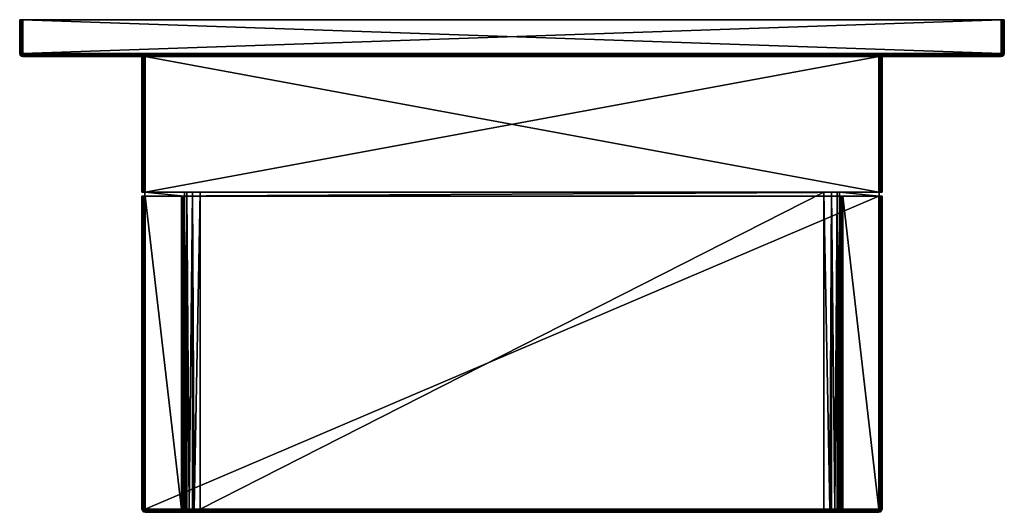
# Model space of a CAD drawing. Extents: x -120 to 120, y -120 to 0.
import ezdxf

# ---------------------------------------------------------------- set-up
doc = ezdxf.new("R2010")
doc.units = 0
doc.header["$MEASUREMENT"] = 0
doc.layers.add('L1', color=7, linetype='Continuous')
doc.layers.add('L2', color=7, linetype='Continuous')

msp = doc.modelspace()

# ---------------------------------------------------------------- linework, layer by layer
at = {"layer": 'L1', "color": 7}
for points in [[(-120, -8.2, 27.2), (-120, 0, 27.2), (-120, -8.2, -31.2)], [(-120, -8.2, -31.2), (-120, 0, 27.2), (-120, 0, -31.2)], [(119.2, 0, -32), (-119.2, 0, -32), (-120, 0, 27.2)], [(-120, 0, 27.2), (-119.2, 0, -32), (-120, 0, -31.2)], [(-120, 0, -31.2), (-119.2, 0, -32), (-119.6, 0, -31.89282)], [(-120, 0, -31.2), (-119.6, 0, -31.89282), (-119.8928, 0, -31.6)], [(120, 0, -31.2), (119.2, 0, -32), (-120, 0, 27.2)], [(120, 0, -31.2), (-120, 0, 27.2), (120, 0, 27.2)], [(120, 0, 27.2), (-120, 0, 27.2), (-119.8928, 0, 27.6)], [(-120, -8.2, -31.2), (-120, 0, -31.2), (-119.8928, 0, -31.6)], [(-120, -8.2, -31.2), (-119.8928, 0, -31.6), (-119.8928, -8.2, -31.6)], [(-119.8928, -8.2, 27.6), (-119.8928, 0, 27.6), (-120, 0, 27.2)], [(-119.8928, -8.2, 27.6), (-120, 0, 27.2), (-120, -8.2, 27.2)], [(120, 0, 27.2), (-119.8928, 0, 27.6), (119.8928, 0, 27.6)], [(119.8928, 0, 27.6), (-119.8928, 0, 27.6), (-119.6, 0, 27.89282)], [(-119.8928, -8.2, -31.6), (-119.8928, 0, -31.6), (-119.6, 0, -31.89282)], [(-119.8928, -8.2, -31.6), (-119.6, 0, -31.89282), (-119.6, -8.2, -31.89282)], [(-119.6, -8.2, 27.89282), (-119.6, 0, 27.89282), (-119.8928, 0, 27.6)], [(-119.6, -8.2, 27.89282), (-119.8928, 0, 27.6), (-119.8928, -8.2, 27.6)], [(119.8928, 0, 27.6), (-119.6, 0, 27.89282), (119.6, 0, 27.89282)], [(119.6, 0, 27.89282), (-119.6, 0, 27.89282), (-119.2, 0, 28)], [(-119.6, -8.2, -31.89282), (-119.6, 0, -31.89282), (-119.2, 0, -32)], [(-119.6, -8.2, -31.89282), (-119.2, 0, -32), (-119.2, -8.2, -32)], [(-119.2, -8.2, 28), (-119.2, 0, 28), (-119.6, 0, 27.89282)], [(-119.2, -8.2, 28), (-119.6, 0, 27.89282), (-119.6, -8.2, 27.89282)], [(-119.2, -8.2, -32), (-119.2, 0, -32), (119.2, -8.2, -32)], [(119.2, -8.2, -32), (-119.2, 0, -32), (119.2, 0, -32)], [(119.2, -8.2, 28), (119.2, 0, 28), (-119.2, -8.2, 28)], [(-119.2, -8.2, 28), (119.2, 0, 28), (-119.2, 0, 28)], [(119.6, 0, 27.89282), (-119.2, 0, 28), (119.2, 0, 28)], [(119.6, 0, -31.89282), (119.2, 0, -32), (120, 0, -31.2)], [(119.6, -8.2, 27.89282), (119.6, 0, 27.89282), (119.2, 0, 28)], [(119.6, -8.2, 27.89282), (119.2, 0, 28), (119.2, -8.2, 28)], [(119.2, -8.2, -32), (119.2, 0, -32), (119.5061, -8.2, -31.9391)], [(119.5061, -8.2, -31.9391), (119.2, 0, -32), (119.6, 0, -31.89282)], [(119.5061, -8.2, -31.9391), (119.6, 0, -31.89282), (119.5924, -8.2, -31.88146)], [(119.5924, -8.2, -31.88146), (119.6, 0, -31.89282), (119.7657, -8.2, -31.76568)], [(120, 0, -31.2), (119.8928, 0, -31.6), (119.6, 0, -31.89282)], [(119.8928, -8.2, 27.6), (119.8928, 0, 27.6), (119.6, 0, 27.89282)], [(119.8928, -8.2, 27.6), (119.6, 0, 27.89282), (119.6, -8.2, 27.89282)], [(119.7657, -8.2, -31.76568), (119.6, 0, -31.89282), (119.8928, 0, -31.6)], [(119.7657, -8.2, -31.76568), (119.8928, 0, -31.6), (119.8815, -8.2, -31.59241)], [(119.8815, -8.2, -31.59241), (119.8928, 0, -31.6), (119.9391, -8.2, -31.50615)], [(120, -8.2, 27.2), (120, 0, 27.2), (119.8928, 0, 27.6)], [(120, -8.2, 27.2), (119.8928, 0, 27.6), (119.8928, -8.2, 27.6)], [(119.9391, -8.2, -31.50615), (119.8928, 0, -31.6), (120, 0, -31.2)], [(119.9391, -8.2, -31.50615), (120, 0, -31.2), (120, -8.2, -31.2)], [(120, -8.2, -31.2), (120, 0, -31.2), (120, -8.2, 27.2)], [(120, -8.2, 27.2), (120, 0, -31.2), (120, 0, 27.2)], [(-119.8928, -8.2, -31.6), (-119.8928, -8.6, -31.2), (-120, -8.2, -31.2)], [(-119.8928, -8.6, -31.2), (-119.8928, -8.6, 27.2), (-120, -8.2, 27.2)], [(-119.8928, -8.6, -31.2), (-120, -8.2, 27.2), (-120, -8.2, -31.2)], [(-119.8928, -8.6, 27.2), (-119.8, -8.54641, 27.6), (-120, -8.2, 27.2)], [(-120, -8.2, 27.2), (-119.8, -8.54641, 27.6), (-119.8928, -8.2, 27.6)], [(-119.6, -8.2, -31.89282), (-119.8, -8.54641, -31.6), (-119.8928, -8.2, -31.6)], [(-119.8, -8.54641, -31.6), (-119.8928, -8.6, -31.2), (-119.8928, -8.2, -31.6)], [(-119.8, -8.54641, 27.6), (-119.5464, -8.4, 27.89282), (-119.8928, -8.2, 27.6)], [(-119.8928, -8.2, 27.6), (-119.5464, -8.4, 27.89282), (-119.6, -8.2, 27.89282)], [(-119.8, -8.54641, -31.6), (-119.6, -8.89282, -31.2), (-119.8928, -8.6, -31.2)], [(-119.8928, -8.6, 27.2), (-119.5464, -8.8, 27.6), (-119.8, -8.54641, 27.6)], [(-119.6, -8.89282, -31.2), (-119.6, -8.89282, 27.2), (-119.8928, -8.6, 27.2)], [(-119.6, -8.89282, -31.2), (-119.8928, -8.6, 27.2), (-119.8928, -8.6, -31.2)], [(-119.6, -8.89282, 27.2), (-119.5464, -8.8, 27.6), (-119.8928, -8.6, 27.2)], [(-119.5464, -8.4, -31.89282), (-119.8, -8.54641, -31.6), (-119.6, -8.2, -31.89282)], [(-119.5464, -8.4, -31.89282), (-119.5464, -8.8, -31.6), (-119.8, -8.54641, -31.6)], [(-119.8, -8.54641, 27.6), (-119.4, -8.54641, 27.89282), (-119.5464, -8.4, 27.89282)], [(-119.5464, -8.8, -31.6), (-119.6, -8.89282, -31.2), (-119.8, -8.54641, -31.6)], [(-119.5464, -8.8, 27.6), (-119.4, -8.54641, 27.89282), (-119.8, -8.54641, 27.6)], [(-119.6, -8.2, -31.89282), (-119.2, -8.2, -32), (-119.5464, -8.4, -31.89282)], [(-119.6, -8.2, 27.89282), (-119.5464, -8.4, 27.89282), (-119.2, -8.2, 28)], [(-119.5464, -8.8, -31.6), (-119.2, -9, -31.2), (-119.6, -8.89282, -31.2)], [(-119.6, -8.89282, 27.2), (-119.2, -8.89282, 27.6), (-119.5464, -8.8, 27.6)], [(-119.2, -9, -31.2), (-119.2, -9, 27.2), (-119.6, -8.89282, 27.2)], [(-119.2, -9, -31.2), (-119.6, -8.89282, 27.2), (-119.6, -8.89282, -31.2)], [(-119.2, -9, 27.2), (-119.2, -8.89282, 27.6), (-119.6, -8.89282, 27.2)], [(-119.2, -8.2, -32), (-119.4, -8.54641, -31.89282), (-119.5464, -8.4, -31.89282)], [(-119.4, -8.54641, 27.89282), (-119.2, -8.2, 28), (-119.5464, -8.4, 27.89282)], [(-119.4, -8.54641, -31.89282), (-119.5464, -8.8, -31.6), (-119.5464, -8.4, -31.89282)], [(-119.4, -8.54641, -31.89282), (-119.2, -8.89282, -31.6), (-119.5464, -8.8, -31.6)], [(-119.5464, -8.8, 27.6), (-119.2, -8.6, 27.89282), (-119.4, -8.54641, 27.89282)], [(-119.2, -8.89282, 27.6), (-119.2, -8.6, 27.89282), (-119.5464, -8.8, 27.6)], [(-119.2, -8.89282, -31.6), (-119.2, -9, -31.2), (-119.5464, -8.8, -31.6)], [(-119.2, -8.6, -31.89282), (-119.4, -8.54641, -31.89282), (-119.2, -8.2, -32)], [(-119.4, -8.54641, 27.89282), (-119.2, -8.6, 27.89282), (-119.2, -8.2, 28)], [(-119.2, -8.6, -31.89282), (-119.2, -8.89282, -31.6), (-119.4, -8.54641, -31.89282)], [(119.2, -8.50615, -31.9391), (-119.2, -8.6, -31.89282), (-119.2, -8.2, -32)], [(119.2, -8.50615, -31.9391), (-119.2, -8.2, -32), (119.2, -8.2, -32)], [(-119.2, -8.6, 27.89282), (119.2, -8.6, 27.89282), (119.2, -8.2, 28)], [(-119.2, -8.6, 27.89282), (119.2, -8.2, 28), (-119.2, -8.2, 28)], [(119.2, -8.59241, -31.88146), (-119.2, -8.6, -31.89282), (119.2, -8.50615, -31.9391)], [(119.2, -8.76568, -31.76568), (-119.2, -8.89282, -31.6), (119.2, -8.59241, -31.88146)], [(119.2, -8.59241, -31.88146), (-119.2, -8.89282, -31.6), (-119.2, -8.6, -31.89282)], [(-119.2, -8.89282, 27.6), (119.2, -8.89282, 27.6), (119.2, -8.6, 27.89282)], [(-119.2, -8.89282, 27.6), (119.2, -8.6, 27.89282), (-119.2, -8.6, 27.89282)], [(119.2, -8.88146, -31.59241), (-119.2, -8.89282, -31.6), (119.2, -8.76568, -31.76568)], [(119.2, -8.9391, -31.50615), (-119.2, -9, -31.2), (119.2, -8.88146, -31.59241)], [(119.2, -8.88146, -31.59241), (-119.2, -9, -31.2), (-119.2, -8.89282, -31.6)], [(-119.2, -9, 27.2), (119.2, -9, 27.2), (119.2, -8.89282, 27.6)], [(-119.2, -9, 27.2), (119.2, -8.89282, 27.6), (-119.2, -8.89282, 27.6)], [(119.2, -8.9391, -31.50615), (119.2, -9, -31.2), (-119.2, -9, -31.2)], [(-119.2, -9, 27.2), (-119.2, -9, -31.2), (119.2, -9, 27.2)], [(119.2, -9, 27.2), (-119.2, -9, -31.2), (119.2, -9, -31.2)], [(119.5061, -8.2, -31.9391), (119.4651, -8.35307, -31.9391), (119.2, -8.2, -32)], [(119.3531, -8.46513, -31.9391), (119.2, -8.50615, -31.9391), (119.2, -8.2, -32)], [(119.2, -8.2, -32), (119.4651, -8.35307, -31.9391), (119.3531, -8.46513, -31.9391)], [(119.5464, -8.4, 27.89282), (119.6, -8.2, 27.89282), (119.2, -8.2, 28)], [(119.5464, -8.4, 27.89282), (119.2, -8.2, 28), (119.4, -8.54641, 27.89282)], [(119.2, -8.6, 27.89282), (119.4, -8.54641, 27.89282), (119.2, -8.2, 28)], [(119.2, -8.59241, -31.88146), (119.2, -8.50615, -31.9391), (119.3531, -8.46513, -31.9391)], [(119.3531, -8.46513, -31.9391), (119.4828, -8.6899, -31.76568), (119.2, -8.59241, -31.88146)], [(119.5464, -8.8, 27.6), (119.4, -8.54641, 27.89282), (119.2, -8.89282, 27.6)], [(119.2, -8.89282, 27.6), (119.4, -8.54641, 27.89282), (119.2, -8.6, 27.89282)], [(119.2, -8.59241, -31.88146), (119.4828, -8.6899, -31.76568), (119.2, -8.76568, -31.76568)], [(119.2, -8.88146, -31.59241), (119.2, -8.76568, -31.76568), (119.4828, -8.6899, -31.76568)], [(119.4828, -8.6899, -31.76568), (119.5696, -8.84008, -31.50615), (119.2, -8.88146, -31.59241)], [(119.6, -8.89282, 27.2), (119.5464, -8.8, 27.6), (119.2, -9, 27.2)], [(119.2, -9, 27.2), (119.5464, -8.8, 27.6), (119.2, -8.89282, 27.6)], [(119.2, -8.88146, -31.59241), (119.5696, -8.84008, -31.50615), (119.2, -8.9391, -31.50615)], [(119.5696, -8.84008, -31.50615), (119.6, -8.89282, -31.2), (119.2, -8.9391, -31.50615)], [(119.2, -8.9391, -31.50615), (119.6, -8.89282, -31.2), (119.2, -9, -31.2)], [(119.2, -9, 27.2), (119.2, -9, -31.2), (119.6, -8.89282, -31.2)], [(119.2, -9, 27.2), (119.6, -8.89282, -31.2), (119.6, -8.89282, 27.2)], [(119.4651, -8.35307, -31.9391), (119.6899, -8.48284, -31.76568), (119.3531, -8.46513, -31.9391)], [(119.3531, -8.46513, -31.9391), (119.6899, -8.48284, -31.76568), (119.4828, -8.6899, -31.76568)], [(119.5464, -8.8, 27.6), (119.5464, -8.4, 27.89282), (119.4, -8.54641, 27.89282)], [(119.5061, -8.2, -31.9391), (119.5924, -8.2, -31.88146), (119.4651, -8.35307, -31.9391)], [(119.4651, -8.35307, -31.9391), (119.5924, -8.2, -31.88146), (119.6899, -8.48284, -31.76568)], [(119.6899, -8.48284, -31.76568), (119.8401, -8.56955, -31.50615), (119.4828, -8.6899, -31.76568)], [(119.4828, -8.6899, -31.76568), (119.8401, -8.56955, -31.50615), (119.5696, -8.84008, -31.50615)], [(119.8, -8.54641, 27.6), (119.6, -8.2, 27.89282), (119.5464, -8.4, 27.89282)], [(119.8, -8.54641, 27.6), (119.5464, -8.4, 27.89282), (119.5464, -8.8, 27.6)], [(119.6, -8.89282, 27.2), (119.8, -8.54641, 27.6), (119.5464, -8.8, 27.6)], [(119.8401, -8.56955, -31.50615), (119.8928, -8.6, -31.2), (119.5696, -8.84008, -31.50615)], [(119.5696, -8.84008, -31.50615), (119.8928, -8.6, -31.2), (119.6, -8.89282, -31.2)], [(119.5924, -8.2, -31.88146), (119.7657, -8.2, -31.76568), (119.6899, -8.48284, -31.76568)], [(119.8928, -8.2, 27.6), (119.6, -8.2, 27.89282), (119.8, -8.54641, 27.6)], [(119.8928, -8.6, 27.2), (119.8, -8.54641, 27.6), (119.6, -8.89282, 27.2)], [(119.6, -8.89282, 27.2), (119.6, -8.89282, -31.2), (119.8928, -8.6, -31.2)], [(119.6, -8.89282, 27.2), (119.8928, -8.6, -31.2), (119.8928, -8.6, 27.2)], [(119.7657, -8.2, -31.76568), (119.8815, -8.2, -31.59241), (119.6899, -8.48284, -31.76568)], [(119.6899, -8.48284, -31.76568), (119.8815, -8.2, -31.59241), (119.8401, -8.56955, -31.50615)], [(119.8928, -8.6, 27.2), (119.8928, -8.2, 27.6), (119.8, -8.54641, 27.6)], [(119.8815, -8.2, -31.59241), (119.9391, -8.2, -31.50615), (119.8401, -8.56955, -31.50615)], [(119.9391, -8.2, -31.50615), (120, -8.2, -31.2), (119.8401, -8.56955, -31.50615)], [(119.8401, -8.56955, -31.50615), (120, -8.2, -31.2), (119.8928, -8.6, -31.2)], [(119.8928, -8.6, 27.2), (119.8928, -8.6, -31.2), (120, -8.2, -31.2)], [(119.8928, -8.6, 27.2), (120, -8.2, -31.2), (120, -8.2, 27.2)], [(120, -8.2, 27.2), (119.8928, -8.2, 27.6), (119.8928, -8.6, 27.2)]]:
    msp.add_3dface(points, dxfattribs=at)
at = {"layer": 'L2', "color": 7}
for points in [[(-90.2, -42, -21.4), (-90.2, -42, 17.4), (-90.2, -9, -21.4)], [(-90.2, -9, -21.4), (-90.2, -42, 17.4), (-90.2, -9, 17.4)], [(90.2, -9, -21.4), (-90.2, -9, -21.4), (90.2, -9, 17.4)], [(90.2, -9, 17.4), (-90.2, -9, -21.4), (-90.2, -9, 17.4)], [(-89.4, -9, -22.2), (-90.09282, -9, -21.8), (-90.2, -9, -21.4)], [(-89.4, -9, -22.2), (-90.2, -9, -21.4), (89.4, -9, -22.2)], [(89.4, -9, -22.2), (-90.2, -9, -21.4), (90.2, -9, -21.4)], [(-89.4, -9, 18.2), (90.2, -9, 17.4), (-90.2, -9, 17.4)], [(-89.4, -9, 18.2), (-90.2, -9, 17.4), (-89.8, -9, 18.09282)], [(-89.8, -9, 18.09282), (-90.2, -9, 17.4), (-90.09282, -9, 17.8)], [(-90.09282, -9, -21.8), (-90.09282, -42, -21.8), (-90.2, -42, -21.4)], [(-90.09282, -9, -21.8), (-90.2, -42, -21.4), (-90.2, -9, -21.4)], [(-90.2, -9, 17.4), (-90.2, -42, 17.4), (-90.09282, -42, 17.8)], [(-90.2, -9, 17.4), (-90.09282, -42, 17.8), (-90.09282, -9, 17.8)], [(-89.8, -9, -22.09282), (-90.09282, -9, -21.8), (-89.4, -9, -22.2)], [(-89.8, -9, -22.09282), (-89.8, -42, -22.09282), (-90.09282, -42, -21.8)], [(-89.8, -9, -22.09282), (-90.09282, -42, -21.8), (-90.09282, -9, -21.8)], [(-90.09282, -9, 17.8), (-90.09282, -42, 17.8), (-89.8, -42, 18.09282)], [(-90.09282, -9, 17.8), (-89.8, -42, 18.09282), (-89.8, -9, 18.09282)], [(-89.4, -9, -22.2), (-89.4, -42, -22.2), (-89.8, -42, -22.09282)], [(-89.4, -9, -22.2), (-89.8, -42, -22.09282), (-89.8, -9, -22.09282)], [(-89.8, -9, 18.09282), (-89.8, -42, 18.09282), (-89.4, -42, 18.2)], [(-89.8, -9, 18.09282), (-89.4, -42, 18.2), (-89.4, -9, 18.2)], [(-89.4, -9, -22.2), (89.4, -9, -22.2), (-89.4, -42, -22.2)], [(-89.4, -42, -22.2), (89.4, -9, -22.2), (89.4, -42, -22.2)], [(-89.4, -42, 18.2), (89.4, -42, 18.2), (-89.4, -9, 18.2)], [(-89.4, -9, 18.2), (89.4, -42, 18.2), (89.4, -9, 18.2)], [(89.4, -9, 18.2), (90.2, -9, 17.4), (-89.4, -9, 18.2)], [(89.4, -9, -22.2), (90.2, -9, -21.4), (89.8, -9, -22.09282)], [(89.8, -9, 18.09282), (90.09282, -9, 17.8), (89.4, -9, 18.2)], [(89.4, -9, 18.2), (90.09282, -9, 17.8), (90.2, -9, 17.4)], [(89.8, -9, -22.09282), (89.8, -42, -22.09282), (89.4, -42, -22.2)], [(89.8, -9, -22.09282), (89.4, -42, -22.2), (89.4, -9, -22.2)], [(89.4, -9, 18.2), (89.4, -42, 18.2), (89.8, -42, 18.09282)], [(89.4, -9, 18.2), (89.8, -42, 18.09282), (89.8, -9, 18.09282)], [(89.8, -9, -22.09282), (90.2, -9, -21.4), (90.09282, -9, -21.8)], [(90.09282, -9, -21.8), (90.09282, -42, -21.8), (89.8, -42, -22.09282)], [(90.09282, -9, -21.8), (89.8, -42, -22.09282), (89.8, -9, -22.09282)], [(89.8, -9, 18.09282), (89.8, -42, 18.09282), (90.09282, -42, 17.8)], [(89.8, -9, 18.09282), (90.09282, -42, 17.8), (90.09282, -9, 17.8)], [(90.2, -9, -21.4), (90.2, -42, -21.4), (90.09282, -42, -21.8)], [(90.2, -9, -21.4), (90.09282, -42, -21.8), (90.09282, -9, -21.8)], [(90.09282, -9, 17.8), (90.09282, -42, 17.8), (90.2, -42, 17.4)], [(90.09282, -9, 17.8), (90.2, -42, 17.4), (90.2, -9, 17.4)], [(90.2, -9, -21.4), (90.2, -9, 17.4), (90.2, -42, -21.4)], [(90.2, -42, -21.4), (90.2, -9, 17.4), (90.2, -42, 17.4)], [(-90.09282, -42, -21.8), (-89.5, -42, -21.5), (-90.2, -42, -21.4)], [(-90.2, -42, -21.4), (-89.5, -42, -21.5), (-89.5, -42, 17.5)], [(-90.2, -42, -21.4), (-89.5, -42, 17.5), (-90.2, -42, 17.4)], [(-90.09282, -42, 17.8), (-90.2, -42, 17.4), (-89.8, -42, 18.09282)], [(-89.8, -42, 18.09282), (-90.2, -42, 17.4), (-89.5, -42, 17.5)], [(-90.09282, -43, 17.8), (-89.8, -43, 18.09282), (-90.2, -43, 17.4)], [(-90.2, -43, 17.4), (-89.8, -43, 18.09282), (-89.5, -43, 17.5)], [(-90.2, -43, 17.4), (-89.5, -43, 17.5), (-90.2, -43, -21.4)], [(-90.2, -43, -21.4), (-89.5, -43, 17.5), (-89.5, -43, -21.5)], [(-90.2, -43, -21.4), (-89.5, -43, -21.5), (-90.09282, -43, -21.8)], [(-90.2, -119.2, -21.4), (-90.2, -119.2, 17.4), (-90.2, -43, -21.4)], [(-90.2, -43, -21.4), (-90.2, -119.2, 17.4), (-90.2, -43, 17.4)], [(-90.2, -43, 17.4), (-90.2, -119.2, 17.4), (-90.09282, -119.2, 17.8)], [(-90.2, -43, 17.4), (-90.09282, -119.2, 17.8), (-90.09282, -43, 17.8)], [(-90.09282, -43, -21.8), (-90.09282, -119.2, -21.8), (-90.2, -119.2, -21.4)], [(-90.09282, -43, -21.8), (-90.2, -119.2, -21.4), (-90.2, -43, -21.4)], [(-89.8, -42, -22.09282), (-89.5, -42, -21.5), (-90.09282, -42, -21.8)], [(-90.09282, -43, -21.8), (-89.5, -43, -21.5), (-89.4, -43, -22.2)], [(-90.09282, -43, -21.8), (-89.4, -43, -22.2), (-89.8, -43, -22.09282)], [(-90.09282, -43, 17.8), (-90.09282, -119.2, 17.8), (-89.8, -119.2, 18.09282)], [(-90.09282, -43, 17.8), (-89.8, -119.2, 18.09282), (-89.8, -43, 18.09282)], [(-89.8, -43, -22.09282), (-89.8, -119.2, -22.09282), (-90.09282, -119.2, -21.8)], [(-89.8, -43, -22.09282), (-90.09282, -119.2, -21.8), (-90.09282, -43, -21.8)], [(-89.4, -42, -22.2), (-89.5, -42, -21.5), (-89.8, -42, -22.09282)], [(-89.8, -42, 18.09282), (-89.5, -42, 17.5), (-89.4, -42, 18.2)], [(-89.4, -43, 18.2), (-89.5, -43, 17.5), (-89.8, -43, 18.09282)], [(-89.8, -43, 18.09282), (-89.8, -119.2, 18.09282), (-89.4, -119.2, 18.2)], [(-89.8, -43, 18.09282), (-89.4, -119.2, 18.2), (-89.4, -43, 18.2)], [(-89.4, -43, -22.2), (-89.4, -119.2, -22.2), (-89.8, -119.2, -22.09282)], [(-89.4, -43, -22.2), (-89.8, -119.2, -22.09282), (-89.8, -43, -22.09282)], [(89.5, -43, -21.5), (-89.5, -43, -21.5), (89.5, -42, -21.5)], [(89.5, -42, -21.5), (-89.5, -43, -21.5), (-89.5, -42, -21.5)], [(-89.5, -43, -21.5), (-89.5, -43, 17.5), (-89.5, -42, -21.5)], [(-89.5, -42, -21.5), (-89.5, -43, 17.5), (-89.5, -42, 17.5)], [(-79.80628, -42, 17.5), (-89.5, -42, 17.5), (-79.80628, -43, 17.5)], [(-79.80628, -43, 17.5), (-89.5, -42, 17.5), (-89.5, -43, 17.5)], [(-89.4, -42, -22.2), (89.5, -42, -21.5), (-89.5, -42, -21.5)], [(-89.4, -42, 18.2), (-89.5, -42, 17.5), (-79.80628, -42, 17.5)], [(-89.4, -43, 18.2), (-79.80628, -43, 17.5), (-89.5, -43, 17.5)], [(-89.4, -43, -22.2), (-89.5, -43, -21.5), (89.4, -43, -22.2)], [(89.4, -43, -22.2), (-89.5, -43, -21.5), (89.5, -43, -21.5)], [(89.4, -42, -22.2), (89.5, -42, -21.5), (-89.4, -42, -22.2)], [(-79.80628, -42, 17.5), (79.8, -42, 17.4), (-89.4, -42, 18.2)], [(-89.4, -42, 18.2), (79.8, -42, 17.4), (79.80628, -42, 17.5)], [(-89.4, -42, 18.2), (79.80628, -42, 17.5), (89.4, -42, 18.2)], [(-80.6, -43, 18.2), (-79.80628, -43, 17.5), (-89.4, -43, 18.2)], [(89.4, -119.2, -22.2), (-89.4, -119.2, -22.2), (89.4, -43, -22.2)], [(89.4, -43, -22.2), (-89.4, -119.2, -22.2), (-89.4, -43, -22.2)], [(-89.4, -119.2, 18.2), (-80.6, -119.2, 18.2), (-89.4, -43, 18.2)], [(-89.4, -43, 18.2), (-80.6, -119.2, 18.2), (-80.6, -43, 18.2)], [(-80.2, -43, 18.09282), (-79.90718, -43, 17.8), (-80.6, -43, 18.2)], [(-80.6, -43, 18.2), (-79.90718, -43, 17.8), (-79.80628, -43, 17.5)], [(-80.2, -119.2, 18.09282), (-80.2, -43, 18.09282), (-80.6, -43, 18.2)], [(-80.2, -119.2, 18.09282), (-80.6, -43, 18.2), (-80.6, -119.2, 18.2)], [(-79.90718, -119.2, 17.8), (-79.90718, -43, 17.8), (-80.2, -43, 18.09282)], [(-79.90718, -119.2, 17.8), (-80.2, -43, 18.09282), (-80.2, -119.2, 18.09282)], [(-79.8, -42, 17.4), (-79.80628, -43, 17.5), (-79.90718, -119.2, 17.8)], [(-79.8, -42, 17.4), (-79.90718, -119.2, 17.8), (-79.8, -119.2, 17.4)], [(-79.80628, -43, 17.5), (-79.90718, -43, 17.8), (-79.90718, -119.2, 17.8)], [(76, -42, -11.8), (77.9, -42, -11.2909), (-79.80628, -42, 17.5)], [(-79.80628, -42, 17.5), (77.9, -42, -11.2909), (79.2909, -42, -9.9)], [(-79.8, -42, 17.4), (-77.9, -42, -11.2909), (-79.80628, -42, 17.5)], [(-79.80628, -42, 17.5), (-77.9, -42, -11.2909), (-76, -42, -11.8)], [(-79.80628, -42, 17.5), (-76, -42, -11.8), (76, -42, -11.8)], [(79.2909, -42, -9.9), (79.8, -42, -8), (-79.80628, -42, 17.5)], [(-79.80628, -42, 17.5), (79.8, -42, -8), (79.8, -42, 17.4)], [(-79.80628, -42, 17.5), (-79.80628, -43, 17.5), (-79.8, -42, 17.4)], [(-79.8, -119.2, -8), (-79.8, -42, -8), (-79.8, -119.2, 17.4)], [(-79.8, -119.2, 17.4), (-79.8, -42, -8), (-79.8, -42, 17.4)], [(-79.8, -119.2, -8), (-79.51074, -119.2, -9.4542), (-79.8, -42, -8)], [(-79.8, -42, -8), (-79.51074, -119.2, -9.4542), (-79.2909, -42, -9.9)], [(-79.8, -42, -8), (-79.2909, -42, -9.9), (-79.8, -42, 17.4)], [(-79.8, -42, 17.4), (-79.2909, -42, -9.9), (-77.9, -42, -11.2909)], [(-79.51074, -119.2, -9.4542), (-79.23695, -119.2, -9.86396), (-79.2909, -42, -9.9)], [(-79.2909, -42, -9.9), (-79.23695, -119.2, -9.86396), (-78.687, -119.2, -10.68701)], [(-79.2909, -42, -9.9), (-78.687, -119.2, -10.68701), (-77.9, -42, -11.2909)], [(-77.86395, -119.2, -11.23695), (-77.9, -42, -11.2909), (-78.687, -119.2, -10.68701)], [(-77.45419, -119.2, -11.51074), (-76, -42, -11.8), (-77.9, -42, -11.2909)], [(-77.45419, -119.2, -11.51074), (-77.9, -42, -11.2909), (-77.86395, -119.2, -11.23695)], [(-76, -119.2, -11.8), (-76, -42, -11.8), (-77.45419, -119.2, -11.51074)], [(76, -119.2, -11.8), (76, -42, -11.8), (-76, -119.2, -11.8)], [(-76, -119.2, -11.8), (76, -42, -11.8), (-76, -42, -11.8)], [(76, -119.2, -11.8), (77.45419, -119.2, -11.51074), (76, -42, -11.8)], [(76, -42, -11.8), (77.45419, -119.2, -11.51074), (77.9, -42, -11.2909)], [(77.45419, -119.2, -11.51074), (77.86395, -119.2, -11.23695), (77.9, -42, -11.2909)], [(77.9, -42, -11.2909), (77.86395, -119.2, -11.23695), (78.687, -119.2, -10.68701)], [(77.9, -42, -11.2909), (78.687, -119.2, -10.68701), (79.2909, -42, -9.9)], [(79.23695, -119.2, -9.86396), (79.2909, -42, -9.9), (78.687, -119.2, -10.68701)], [(79.51074, -119.2, -9.4542), (79.2909, -42, -9.9), (79.23695, -119.2, -9.86396)], [(79.51074, -119.2, -9.4542), (79.8, -42, -8), (79.2909, -42, -9.9)], [(79.8, -119.2, -8), (79.8, -42, -8), (79.51074, -119.2, -9.4542)], [(79.8, -42, 17.4), (79.8, -42, -8), (79.8, -119.2, 17.4)], [(79.8, -119.2, 17.4), (79.8, -42, -8), (79.8, -119.2, -8)], [(79.80628, -42, 17.5), (79.8, -42, 17.4), (79.80628, -43, 17.5)], [(79.80628, -43, 17.5), (79.8, -42, 17.4), (79.8, -119.2, 17.4)], [(79.80628, -43, 17.5), (79.8, -119.2, 17.4), (79.90718, -43, 17.8)], [(79.8, -119.2, 17.4), (79.90718, -119.2, 17.8), (79.90718, -43, 17.8)], [(79.80628, -43, 17.5), (89.5, -43, 17.5), (79.80628, -42, 17.5)], [(79.80628, -42, 17.5), (89.5, -43, 17.5), (89.5, -42, 17.5)], [(89.4, -42, 18.2), (79.80628, -42, 17.5), (89.5, -42, 17.5)], [(89.4, -43, 18.2), (89.5, -43, 17.5), (79.80628, -43, 17.5)], [(89.4, -43, 18.2), (79.80628, -43, 17.5), (80.6, -43, 18.2)], [(80.6, -43, 18.2), (79.80628, -43, 17.5), (79.90718, -43, 17.8)], [(80.6, -43, 18.2), (79.90718, -43, 17.8), (80.2, -43, 18.09282)], [(79.90718, -43, 17.8), (79.90718, -119.2, 17.8), (80.2, -119.2, 18.09282)], [(79.90718, -43, 17.8), (80.2, -119.2, 18.09282), (80.2, -43, 18.09282)], [(80.2, -43, 18.09282), (80.2, -119.2, 18.09282), (80.6, -119.2, 18.2)], [(80.2, -43, 18.09282), (80.6, -119.2, 18.2), (80.6, -43, 18.2)], [(80.6, -119.2, 18.2), (89.4, -119.2, 18.2), (80.6, -43, 18.2)], [(80.6, -43, 18.2), (89.4, -119.2, 18.2), (89.4, -43, 18.2)], [(89.8, -42, -22.09282), (90.09282, -42, -21.8), (89.4, -42, -22.2)], [(89.4, -42, -22.2), (90.09282, -42, -21.8), (89.5, -42, -21.5)], [(89.4, -42, 18.2), (89.5, -42, 17.5), (89.8, -42, 18.09282)], [(89.8, -43, 18.09282), (89.5, -43, 17.5), (89.4, -43, 18.2)], [(89.4, -43, -22.2), (89.5, -43, -21.5), (89.8, -43, -22.09282)], [(89.8, -43, -22.09282), (89.8, -119.2, -22.09282), (89.4, -119.2, -22.2)], [(89.8, -43, -22.09282), (89.4, -119.2, -22.2), (89.4, -43, -22.2)], [(89.4, -43, 18.2), (89.4, -119.2, 18.2), (89.8, -119.2, 18.09282)], [(89.4, -43, 18.2), (89.8, -119.2, 18.09282), (89.8, -43, 18.09282)], [(89.5, -43, 17.5), (89.5, -43, -21.5), (89.5, -42, 17.5)], [(89.5, -42, 17.5), (89.5, -43, -21.5), (89.5, -42, -21.5)], [(90.2, -42, 17.4), (89.5, -42, 17.5), (90.2, -42, -21.4)], [(90.2, -42, -21.4), (89.5, -42, 17.5), (89.5, -42, -21.5)], [(90.2, -42, -21.4), (89.5, -42, -21.5), (90.09282, -42, -21.8)], [(89.8, -42, 18.09282), (89.5, -42, 17.5), (90.2, -42, 17.4)], [(89.5, -43, 17.5), (89.8, -43, 18.09282), (90.09282, -43, 17.8)], [(90.09282, -43, 17.8), (90.2, -43, 17.4), (89.5, -43, 17.5)], [(89.5, -43, 17.5), (90.2, -43, 17.4), (90.2, -43, -21.4)], [(89.5, -43, 17.5), (90.2, -43, -21.4), (89.5, -43, -21.5)], [(89.5, -43, -21.5), (90.2, -43, -21.4), (90.09282, -43, -21.8)], [(89.5, -43, -21.5), (90.09282, -43, -21.8), (89.8, -43, -22.09282)], [(89.8, -42, 18.09282), (90.2, -42, 17.4), (90.09282, -42, 17.8)], [(90.09282, -43, -21.8), (90.09282, -119.2, -21.8), (89.8, -119.2, -22.09282)], [(90.09282, -43, -21.8), (89.8, -119.2, -22.09282), (89.8, -43, -22.09282)], [(89.8, -43, 18.09282), (89.8, -119.2, 18.09282), (90.09282, -119.2, 17.8)], [(89.8, -43, 18.09282), (90.09282, -119.2, 17.8), (90.09282, -43, 17.8)], [(90.2, -43, -21.4), (90.2, -119.2, -21.4), (90.09282, -119.2, -21.8)], [(90.2, -43, -21.4), (90.09282, -119.2, -21.8), (90.09282, -43, -21.8)], [(90.09282, -43, 17.8), (90.09282, -119.2, 17.8), (90.2, -119.2, 17.4)], [(90.09282, -43, 17.8), (90.2, -119.2, 17.4), (90.2, -43, 17.4)], [(90.2, -119.2, 17.4), (90.2, -119.2, -21.4), (90.2, -43, 17.4)], [(90.2, -43, 17.4), (90.2, -119.2, -21.4), (90.2, -43, -21.4)], [(-90.09282, -119.6, 17.4), (-90.09282, -119.2, 17.8), (-90.2, -119.2, 17.4)], [(-90.2, -119.2, 17.4), (-90.2, -119.2, -21.4), (-90.09282, -119.6, -21.4)], [(-90.2, -119.2, 17.4), (-90.09282, -119.6, -21.4), (-90.09282, -119.6, 17.4)], [(-90.09282, -119.6, -21.4), (-90.2, -119.2, -21.4), (-90, -119.6, -21.74641)], [(-90, -119.6, -21.74641), (-90.2, -119.2, -21.4), (-90.09282, -119.2, -21.8)], [(-90, -119.6, 17.74641), (-89.8, -119.2, 18.09282), (-90.09282, -119.2, 17.8)], [(-90, -119.6, 17.74641), (-90.09282, -119.2, 17.8), (-90.09282, -119.6, 17.4)], [(-90, -119.6, -21.74641), (-90.09282, -119.2, -21.8), (-89.74641, -119.6, -22)], [(-89.74641, -119.6, -22), (-90.09282, -119.2, -21.8), (-89.8, -119.2, -22.09282)], [(-89.8, -119.8928, 17.4), (-90, -119.6, 17.74641), (-90.09282, -119.6, 17.4)], [(-90.09282, -119.6, 17.4), (-90.09282, -119.6, -21.4), (-89.8, -119.8928, -21.4)], [(-90.09282, -119.6, 17.4), (-89.8, -119.8928, -21.4), (-89.8, -119.8928, 17.4)], [(-89.8, -119.8928, -21.4), (-90.09282, -119.6, -21.4), (-89.74641, -119.8928, -21.6)], [(-89.74641, -119.8928, -21.6), (-90.09282, -119.6, -21.4), (-90, -119.6, -21.74641)], [(-89.74641, -119.6, 18), (-89.8, -119.2, 18.09282), (-90, -119.6, 17.74641)], [(-89.74641, -119.8928, 17.6), (-89.74641, -119.6, 18), (-90, -119.6, 17.74641)], [(-89.74641, -119.8928, 17.6), (-90, -119.6, 17.74641), (-89.8, -119.8928, 17.4)], [(-89.74641, -119.8928, -21.6), (-90, -119.6, -21.74641), (-89.6, -119.8928, -21.74641)], [(-89.6, -119.8928, -21.74641), (-90, -119.6, -21.74641), (-89.74641, -119.6, -22)], [(-89.74641, -119.6, 18), (-89.4, -119.2, 18.2), (-89.8, -119.2, 18.09282)], [(-89.74641, -119.6, -22), (-89.8, -119.2, -22.09282), (-89.4, -119.6, -22.09282)], [(-89.4, -119.6, -22.09282), (-89.8, -119.2, -22.09282), (-89.4, -119.2, -22.2)], [(-89.8, -119.8928, 17.4), (-89.4, -120, 17.4), (-89.74641, -119.8928, 17.6)], [(-89.8, -119.8928, 17.4), (-89.8, -119.8928, -21.4), (-89.4, -120, -21.4)], [(-89.8, -119.8928, 17.4), (-89.4, -120, -21.4), (-89.4, -120, 17.4)], [(-89.8, -119.8928, -21.4), (-89.74641, -119.8928, -21.6), (-89.4, -120, -21.4)], [(-89.4, -119.6, 18.09282), (-89.4, -119.2, 18.2), (-89.74641, -119.6, 18)], [(-89.6, -119.8928, 17.74641), (-89.4, -119.6, 18.09282), (-89.74641, -119.6, 18)], [(-89.6, -119.8928, 17.74641), (-89.74641, -119.6, 18), (-89.74641, -119.8928, 17.6)], [(-89.6, -119.8928, -21.74641), (-89.74641, -119.6, -22), (-89.4, -119.8928, -21.8)], [(-89.4, -119.8928, -21.8), (-89.74641, -119.6, -22), (-89.4, -119.6, -22.09282)], [(-89.4, -120, 17.4), (-89.6, -119.8928, 17.74641), (-89.74641, -119.8928, 17.6)], [(-89.4, -120, -21.4), (-89.74641, -119.8928, -21.6), (-89.6, -119.8928, -21.74641)], [(-89.4, -119.8928, 17.8), (-89.4, -119.6, 18.09282), (-89.6, -119.8928, 17.74641)], [(-89.4, -119.8928, 17.8), (-89.6, -119.8928, 17.74641), (-89.4, -120, 17.4)], [(-89.4, -119.8928, -21.8), (-89.4, -120, -21.4), (-89.6, -119.8928, -21.74641)], [(-80.6, -119.2, 18.2), (-89.4, -119.2, 18.2), (-89.4, -119.6, 18.09282)], [(-80.6, -119.2, 18.2), (-89.4, -119.6, 18.09282), (-80.6, -119.6, 18.09282)], [(-89.4, -119.2, -22.2), (89.4, -119.2, -22.2), (89.4, -119.6, -22.09282)], [(-89.4, -119.2, -22.2), (89.4, -119.6, -22.09282), (-89.4, -119.6, -22.09282)], [(-80.6, -119.6, 18.09282), (-89.4, -119.6, 18.09282), (-89.4, -119.8928, 17.8)], [(-80.6, -119.6, 18.09282), (-89.4, -119.8928, 17.8), (-80.6, -119.8928, 17.8)], [(-89.4, -119.6, -22.09282), (89.4, -119.6, -22.09282), (89.4, -119.8928, -21.8)], [(-89.4, -119.6, -22.09282), (89.4, -119.8928, -21.8), (-89.4, -119.8928, -21.8)], [(-80.6, -119.8928, 17.8), (-89.4, -119.8928, 17.8), (-89.4, -120, 17.4)], [(-80.6, -119.8928, 17.8), (-89.4, -120, 17.4), (-80.6, -120, 17.4)], [(-89.4, -119.8928, -21.8), (89.4, -119.8928, -21.8), (89.4, -120, -21.4)], [(-89.4, -119.8928, -21.8), (89.4, -120, -21.4), (-89.4, -120, -21.4)], [(-80.6, -120, 17.4), (-89.4, -120, 17.4), (-80.6, -120, -8)], [(-80.6, -120, -8), (-89.4, -120, 17.4), (-89.4, -120, -21.4)], [(-77.76035, -120, -12.24985), (-79.25269, -120, -11.25269), (-89.4, -120, -21.4)], [(-89.4, -120, -21.4), (-79.25269, -120, -11.25269), (-80.24985, -120, -9.76034)], [(-89.4, -120, -21.4), (-80.24985, -120, -9.76034), (-80.6, -120, -8)], [(89.4, -120, -21.4), (76, -120, -12.6), (-89.4, -120, -21.4)], [(-89.4, -120, -21.4), (76, -120, -12.6), (-76, -120, -12.6)], [(-89.4, -120, -21.4), (-76, -120, -12.6), (-77.76035, -120, -12.24985)], [(-80.25359, -119.6, 18), (-80.2, -119.2, 18.09282), (-80.6, -119.6, 18.09282)], [(-80.6, -119.6, 18.09282), (-80.2, -119.2, 18.09282), (-80.6, -119.2, 18.2)], [(-80.4, -119.8928, 17.74641), (-80.25359, -119.6, 18), (-80.6, -119.8928, 17.8)], [(-80.6, -119.8928, 17.8), (-80.25359, -119.6, 18), (-80.6, -119.6, 18.09282)], [(-80.6, -119.8928, 17.8), (-80.6, -120, 17.4), (-80.4, -119.8928, 17.74641)], [(-80.2, -119.8928, 17.4), (-80.25359, -119.8928, 17.6), (-80.6, -120, 17.4)], [(-80.6, -120, 17.4), (-80.25359, -119.8928, 17.6), (-80.4, -119.8928, 17.74641)], [(-80.2, -119.8928, -8), (-80.2, -119.8928, 17.4), (-80.6, -120, 17.4)], [(-80.2, -119.8928, -8), (-80.6, -120, 17.4), (-80.6, -120, -8)], [(-80.2, -119.8928, -8), (-80.6, -120, -8), (-79.8803, -119.8928, -9.60727)], [(-79.8803, -119.8928, -9.60727), (-80.6, -120, -8), (-80.24985, -120, -9.76034)], [(-80.25359, -119.8928, 17.6), (-80, -119.6, 17.74641), (-80.4, -119.8928, 17.74641)], [(-80.4, -119.8928, 17.74641), (-80, -119.6, 17.74641), (-80.25359, -119.6, 18)], [(-80, -119.6, 17.74641), (-79.90718, -119.2, 17.8), (-80.25359, -119.6, 18)], [(-80.25359, -119.6, 18), (-79.90718, -119.2, 17.8), (-80.2, -119.2, 18.09282)], [(-80.2, -119.8928, 17.4), (-79.90718, -119.6, 17.4), (-80.25359, -119.8928, 17.6)], [(-80.25359, -119.8928, 17.6), (-79.90718, -119.6, 17.4), (-80, -119.6, 17.74641)], [(-79.8803, -119.8928, -9.60727), (-80.24985, -120, -9.76034), (-78.96985, -119.8928, -10.96985)], [(-78.96985, -119.8928, -10.96985), (-80.24985, -120, -9.76034), (-79.25269, -120, -11.25269)], [(-79.90718, -119.6, -8), (-79.90718, -119.6, 17.4), (-80.2, -119.8928, 17.4)], [(-79.90718, -119.6, -8), (-80.2, -119.8928, 17.4), (-80.2, -119.8928, -8)], [(-79.90718, -119.6, -8), (-80.2, -119.8928, -8), (-79.60977, -119.6, -9.49521)], [(-79.60977, -119.6, -9.49521), (-80.2, -119.8928, -8), (-79.8803, -119.8928, -9.60727)], [(-79.90718, -119.6, 17.4), (-79.8, -119.2, 17.4), (-80, -119.6, 17.74641)], [(-80, -119.6, 17.74641), (-79.8, -119.2, 17.4), (-79.90718, -119.2, 17.8)], [(-79.8, -119.2, -8), (-79.8, -119.2, 17.4), (-79.90718, -119.6, 17.4)], [(-79.8, -119.2, -8), (-79.90718, -119.6, 17.4), (-79.90718, -119.6, -8)], [(-79.8, -119.2, -8), (-79.90718, -119.6, -8), (-79.51074, -119.2, -9.4542)], [(-79.51074, -119.2, -9.4542), (-79.90718, -119.6, -8), (-79.60977, -119.6, -9.49521)], [(-79.60977, -119.6, -9.49521), (-79.8803, -119.8928, -9.60727), (-78.76279, -119.6, -10.76279)], [(-78.76279, -119.6, -10.76279), (-79.8803, -119.8928, -9.60727), (-78.96985, -119.8928, -10.96985)], [(-79.51074, -119.2, -9.4542), (-79.60977, -119.6, -9.49521), (-79.23695, -119.2, -9.86396)], [(-79.23695, -119.2, -9.86396), (-79.60977, -119.6, -9.49521), (-78.76279, -119.6, -10.76279)], [(-78.96985, -119.8928, -10.96985), (-79.25269, -120, -11.25269), (-77.60727, -119.8928, -11.88029)], [(-77.60727, -119.8928, -11.88029), (-79.25269, -120, -11.25269), (-77.76035, -120, -12.24985)], [(-79.23695, -119.2, -9.86396), (-78.76279, -119.6, -10.76279), (-78.687, -119.2, -10.68701)], [(-78.76279, -119.6, -10.76279), (-78.96985, -119.8928, -10.96985), (-77.49521, -119.6, -11.60976)], [(-77.49521, -119.6, -11.60976), (-78.96985, -119.8928, -10.96985), (-77.60727, -119.8928, -11.88029)], [(-77.49521, -119.6, -11.60976), (-77.86395, -119.2, -11.23695), (-78.76279, -119.6, -10.76279)], [(-78.687, -119.2, -10.68701), (-78.76279, -119.6, -10.76279), (-77.86395, -119.2, -11.23695)], [(-77.49521, -119.6, -11.60976), (-77.45419, -119.2, -11.51074), (-77.86395, -119.2, -11.23695)], [(-77.60727, -119.8928, -11.88029), (-77.76035, -120, -12.24985), (-76, -119.8928, -12.2)], [(-76, -119.8928, -12.2), (-77.76035, -120, -12.24985), (-76, -120, -12.6)], [(-77.49521, -119.6, -11.60976), (-77.60727, -119.8928, -11.88029), (-76, -119.6, -11.90718)], [(-76, -119.6, -11.90718), (-77.60727, -119.8928, -11.88029), (-76, -119.8928, -12.2)], [(-77.49521, -119.6, -11.60976), (-76, -119.6, -11.90718), (-76, -119.2, -11.8)], [(-76, -119.2, -11.8), (-77.45419, -119.2, -11.51074), (-77.49521, -119.6, -11.60976)], [(76, -119.2, -11.8), (-76, -119.2, -11.8), (-76, -119.6, -11.90718)], [(76, -119.2, -11.8), (-76, -119.6, -11.90718), (76, -119.6, -11.90718)], [(76, -119.6, -11.90718), (-76, -119.6, -11.90718), (-76, -119.8928, -12.2)], [(76, -119.6, -11.90718), (-76, -119.8928, -12.2), (76, -119.8928, -12.2)], [(76, -119.8928, -12.2), (-76, -119.8928, -12.2), (-76, -120, -12.6)], [(76, -119.8928, -12.2), (-76, -120, -12.6), (76, -120, -12.6)], [(76, -119.2, -11.8), (76, -119.6, -11.90718), (77.45419, -119.2, -11.51074)], [(77.45419, -119.2, -11.51074), (76, -119.6, -11.90718), (77.49521, -119.6, -11.60976)], [(76, -119.6, -11.90718), (76, -119.8928, -12.2), (77.49521, -119.6, -11.60976)], [(77.49521, -119.6, -11.60976), (76, -119.8928, -12.2), (77.60727, -119.8928, -11.88029)], [(76, -119.8928, -12.2), (76, -120, -12.6), (77.60727, -119.8928, -11.88029)], [(77.60727, -119.8928, -11.88029), (76, -120, -12.6), (77.76035, -120, -12.24985)], [(89.4, -120, -21.4), (77.76035, -120, -12.24985), (76, -120, -12.6)], [(77.45419, -119.2, -11.51074), (77.49521, -119.6, -11.60976), (77.86395, -119.2, -11.23695)], [(77.86395, -119.2, -11.23695), (77.49521, -119.6, -11.60976), (78.76279, -119.6, -10.76279)], [(77.49521, -119.6, -11.60976), (77.60727, -119.8928, -11.88029), (78.76279, -119.6, -10.76279)], [(78.76279, -119.6, -10.76279), (77.60727, -119.8928, -11.88029), (78.96985, -119.8928, -10.96985)], [(77.60727, -119.8928, -11.88029), (77.76035, -120, -12.24985), (78.96985, -119.8928, -10.96985)], [(78.96985, -119.8928, -10.96985), (77.76035, -120, -12.24985), (79.25269, -120, -11.25269)], [(79.25269, -120, -11.25269), (77.76035, -120, -12.24985), (89.4, -120, -21.4)], [(77.86395, -119.2, -11.23695), (78.76279, -119.6, -10.76279), (78.687, -119.2, -10.68701)], [(78.687, -119.2, -10.68701), (78.76279, -119.6, -10.76279), (79.23695, -119.2, -9.86396)], [(79.60977, -119.6, -9.49521), (79.23695, -119.2, -9.86396), (78.76279, -119.6, -10.76279)], [(78.76279, -119.6, -10.76279), (78.96985, -119.8928, -10.96985), (79.60977, -119.6, -9.49521)], [(79.60977, -119.6, -9.49521), (78.96985, -119.8928, -10.96985), (79.8803, -119.8928, -9.60727)], [(78.96985, -119.8928, -10.96985), (79.25269, -120, -11.25269), (79.8803, -119.8928, -9.60727)], [(79.60977, -119.6, -9.49521), (79.51074, -119.2, -9.4542), (79.23695, -119.2, -9.86396)], [(79.8803, -119.8928, -9.60727), (79.25269, -120, -11.25269), (80.24985, -120, -9.76034)], [(89.4, -120, -21.4), (80.24985, -120, -9.76034), (79.25269, -120, -11.25269)], [(79.8, -119.2, -8), (79.51074, -119.2, -9.4542), (79.60977, -119.6, -9.49521)], [(79.60977, -119.6, -9.49521), (79.90718, -119.6, -8), (79.8, -119.2, -8)], [(79.60977, -119.6, -9.49521), (79.8803, -119.8928, -9.60727), (79.90718, -119.6, -8)], [(79.8, -119.2, 17.4), (79.8, -119.2, -8), (79.90718, -119.6, -8)], [(79.8, -119.2, 17.4), (79.90718, -119.6, -8), (79.90718, -119.6, 17.4)], [(79.90718, -119.6, 17.4), (79.90718, -119.2, 17.8), (79.8, -119.2, 17.4)], [(79.90718, -119.6, -8), (79.8803, -119.8928, -9.60727), (80.2, -119.8928, -8)], [(79.8803, -119.8928, -9.60727), (80.24985, -120, -9.76034), (80.2, -119.8928, -8)], [(80, -119.6, 17.74641), (80.2, -119.2, 18.09282), (79.90718, -119.2, 17.8)], [(80, -119.6, 17.74641), (79.90718, -119.2, 17.8), (79.90718, -119.6, 17.4)], [(79.90718, -119.6, 17.4), (79.90718, -119.6, -8), (80.2, -119.8928, -8)], [(79.90718, -119.6, 17.4), (80.2, -119.8928, -8), (80.2, -119.8928, 17.4)], [(80.2, -119.8928, 17.4), (80, -119.6, 17.74641), (79.90718, -119.6, 17.4)], [(80.25359, -119.6, 18), (80.2, -119.2, 18.09282), (80, -119.6, 17.74641)], [(80.25359, -119.8928, 17.6), (80.25359, -119.6, 18), (80, -119.6, 17.74641)], [(80.25359, -119.8928, 17.6), (80, -119.6, 17.74641), (80.2, -119.8928, 17.4)], [(80.25359, -119.6, 18), (80.6, -119.2, 18.2), (80.2, -119.2, 18.09282)], [(80.2, -119.8928, -8), (80.24985, -120, -9.76034), (80.6, -120, -8)], [(80.2, -119.8928, 17.4), (80.2, -119.8928, -8), (80.6, -120, -8)], [(80.2, -119.8928, 17.4), (80.6, -120, -8), (80.6, -120, 17.4)], [(80.2, -119.8928, 17.4), (80.6, -120, 17.4), (80.25359, -119.8928, 17.6)], [(89.4, -120, -21.4), (80.6, -120, -8), (80.24985, -120, -9.76034)], [(80.6, -119.6, 18.09282), (80.6, -119.2, 18.2), (80.25359, -119.6, 18)], [(80.4, -119.8928, 17.74641), (80.6, -119.6, 18.09282), (80.25359, -119.6, 18)], [(80.4, -119.8928, 17.74641), (80.25359, -119.6, 18), (80.25359, -119.8928, 17.6)], [(80.6, -120, 17.4), (80.4, -119.8928, 17.74641), (80.25359, -119.8928, 17.6)], [(80.6, -119.8928, 17.8), (80.6, -119.6, 18.09282), (80.4, -119.8928, 17.74641)], [(80.6, -119.8928, 17.8), (80.4, -119.8928, 17.74641), (80.6, -120, 17.4)], [(89.4, -119.2, 18.2), (80.6, -119.2, 18.2), (80.6, -119.6, 18.09282)], [(89.4, -119.2, 18.2), (80.6, -119.6, 18.09282), (89.4, -119.6, 18.09282)], [(89.4, -119.6, 18.09282), (80.6, -119.6, 18.09282), (80.6, -119.8928, 17.8)], [(89.4, -119.6, 18.09282), (80.6, -119.8928, 17.8), (89.4, -119.8928, 17.8)], [(89.4, -119.8928, 17.8), (80.6, -119.8928, 17.8), (80.6, -120, 17.4)], [(89.4, -119.8928, 17.8), (80.6, -120, 17.4), (89.4, -120, 17.4)], [(89.4, -120, 17.4), (80.6, -120, 17.4), (89.4, -120, -21.4)], [(89.4, -120, -21.4), (80.6, -120, 17.4), (80.6, -120, -8)], [(89.4, -119.6, -22.09282), (89.4, -119.2, -22.2), (89.74641, -119.6, -22)], [(89.74641, -119.6, -22), (89.4, -119.2, -22.2), (89.8, -119.2, -22.09282)], [(89.74641, -119.6, 18), (89.8, -119.2, 18.09282), (89.4, -119.6, 18.09282)], [(89.4, -119.6, 18.09282), (89.8, -119.2, 18.09282), (89.4, -119.2, 18.2)], [(89.4, -119.8928, -21.8), (89.4, -119.6, -22.09282), (89.6, -119.8928, -21.74641)], [(89.6, -119.8928, -21.74641), (89.4, -119.6, -22.09282), (89.74641, -119.6, -22)], [(89.6, -119.8928, 17.74641), (89.74641, -119.6, 18), (89.4, -119.8928, 17.8)], [(89.4, -119.8928, 17.8), (89.74641, -119.6, 18), (89.4, -119.6, 18.09282)], [(89.8, -119.8928, -21.4), (89.4, -120, -21.4), (89.74641, -119.8928, -21.6)], [(89.4, -119.8928, -21.8), (89.6, -119.8928, -21.74641), (89.4, -120, -21.4)], [(89.4, -120, -21.4), (89.6, -119.8928, -21.74641), (89.74641, -119.8928, -21.6)], [(89.8, -119.8928, -21.4), (89.8, -119.8928, 17.4), (89.4, -120, 17.4)], [(89.8, -119.8928, -21.4), (89.4, -120, 17.4), (89.4, -120, -21.4)], [(89.4, -119.8928, 17.8), (89.4, -120, 17.4), (89.6, -119.8928, 17.74641)], [(89.8, -119.8928, 17.4), (89.74641, -119.8928, 17.6), (89.4, -120, 17.4)], [(89.4, -120, 17.4), (89.74641, -119.8928, 17.6), (89.6, -119.8928, 17.74641)], [(89.6, -119.8928, -21.74641), (89.74641, -119.6, -22), (89.74641, -119.8928, -21.6)], [(89.74641, -119.8928, 17.6), (90, -119.6, 17.74641), (89.6, -119.8928, 17.74641)], [(89.6, -119.8928, 17.74641), (90, -119.6, 17.74641), (89.74641, -119.6, 18)], [(89.74641, -119.6, -22), (89.8, -119.2, -22.09282), (90, -119.6, -21.74641)], [(90, -119.6, 17.74641), (90.09282, -119.2, 17.8), (89.74641, -119.6, 18)], [(89.74641, -119.6, 18), (90.09282, -119.2, 17.8), (89.8, -119.2, 18.09282)], [(89.74641, -119.8928, -21.6), (89.74641, -119.6, -22), (90, -119.6, -21.74641)], [(89.74641, -119.8928, -21.6), (90, -119.6, -21.74641), (89.8, -119.8928, -21.4)], [(89.8, -119.8928, 17.4), (90.09282, -119.6, 17.4), (89.74641, -119.8928, 17.6)], [(89.74641, -119.8928, 17.6), (90.09282, -119.6, 17.4), (90, -119.6, 17.74641)], [(90, -119.6, -21.74641), (89.8, -119.2, -22.09282), (90.09282, -119.2, -21.8)], [(89.8, -119.8928, -21.4), (90, -119.6, -21.74641), (90.09282, -119.6, -21.4)], [(90.09282, -119.6, -21.4), (90.09282, -119.6, 17.4), (89.8, -119.8928, 17.4)], [(90.09282, -119.6, -21.4), (89.8, -119.8928, 17.4), (89.8, -119.8928, -21.4)], [(90, -119.6, -21.74641), (90.09282, -119.2, -21.8), (90.09282, -119.6, -21.4)], [(90.09282, -119.6, 17.4), (90.2, -119.2, 17.4), (90, -119.6, 17.74641)], [(90, -119.6, 17.74641), (90.2, -119.2, 17.4), (90.09282, -119.2, 17.8)], [(90.09282, -119.6, -21.4), (90.09282, -119.2, -21.8), (90.2, -119.2, -21.4)], [(90.2, -119.2, -21.4), (90.2, -119.2, 17.4), (90.09282, -119.6, 17.4)], [(90.2, -119.2, -21.4), (90.09282, -119.6, 17.4), (90.09282, -119.6, -21.4)]]:
    msp.add_3dface(points, dxfattribs=at)

doc.saveas('drawing.dxf')
